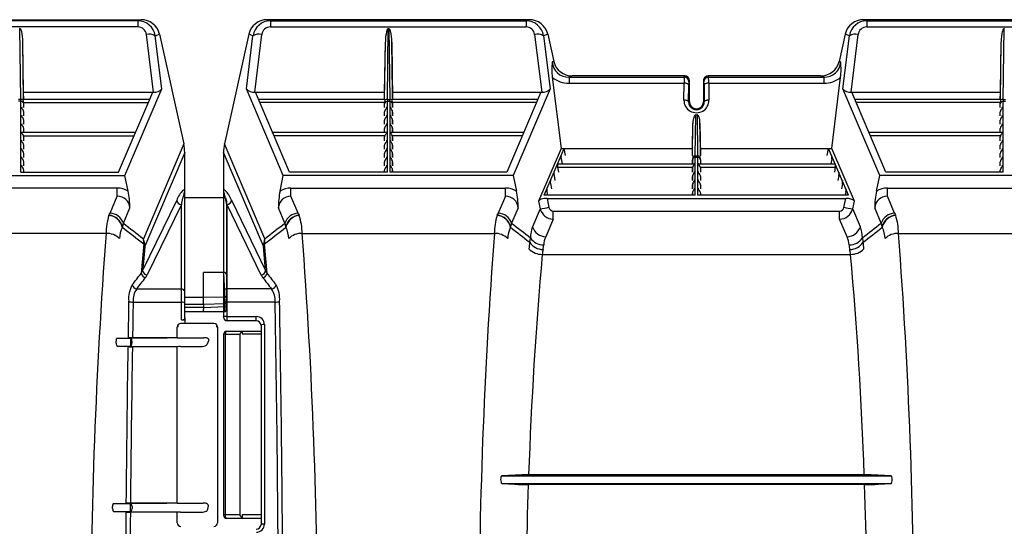
# Model space of a CAD drawing. Units: inches. Extents: x 0 to 550, y 0 to 425.
# Drawn here: x 397 to 423, y 218 to 231 of the extents above; entities that cross this region are included whole.
import ezdxf

# ---------------------------------------------------------------- set-up
doc = ezdxf.new("R2010")
doc.units = ezdxf.units.IN
doc.header["$LTSCALE"] = 50
doc.header["$MEASUREMENT"] = 0
doc.layers.add('pipe', color=7, linetype='Continuous')

# ---------------------------------------------------------------- blocks, each defined once
blk = doc.blocks.new('A$C1BA333CA')
at = {"color": 7, "linetype": 'Continuous'}
for p, q in [((66.345, 16), (73.334, 16)), ((73.249, 15.97), (66.43, 15.97)), ((73.249, 15.807), (66.43, 15.807)), ((70.104, 15.762), (70.092, 15.762)), ((70.129, 13.875), (70.104, 15.762)), ((73.249, 15.97), (73.334, 16)), ((73.249, 15.97), (73.249, 15.807)), ((83.69, 16), (76.701, 16)), ((76.786, 15.97), (76.701, 16)), ((76.786, 15.97), (83.605, 15.97)), ((76.786, 15.97), (76.786, 15.807)), ((76.786, 15.807), (83.605, 15.807)), ((79.906, 13.875), (79.931, 15.762)), ((79.931, 15.762), (79.943, 15.762)), ((79.943, 15.762), (79.968, 13.875)), ((83.69, 16), (83.605, 15.97)), ((83.605, 15.97), (83.605, 15.807)), ((100.114, 16), (92.608, 16)), ((92.693, 15.97), (92.608, 16)), ((92.693, 15.97), (100.029, 15.97)), ((92.693, 15.97), (92.693, 15.807)), ((92.693, 15.807), (100.029, 15.807)), ((96.33, 13.875), (96.355, 15.762)), ((96.355, 15.762), (96.367, 15.762)), ((73.668, 14.067), (73.478, 15.607)), ((73.714, 15.574), (73.827, 15.614)), ((73.889, 14.157), (73.714, 15.574)), ((73.827, 15.614), (74.475, 12.685)), ((76.208, 15.614), (75.56, 12.685)), ((76.146, 14.157), (76.321, 15.574)), ((76.321, 15.574), (76.208, 15.614)), ((76.367, 14.067), (76.557, 15.607)), ((83.833, 15.607), (84.024, 14.067)), ((84.183, 15.614), (84.069, 15.574)), ((84.069, 15.574), (84.245, 14.157)), ((84.183, 15.614), (84.344, 14.886)), ((92.115, 15.614), (91.954, 14.886)), ((92.053, 14.157), (92.228, 15.574)), ((92.228, 15.574), (92.115, 15.614)), ((92.274, 14.067), (92.465, 15.607)), ((70.203, 13.875), (70.183, 15.405)), ((70.203, 14.067), (70.183, 15.405)), ((79.832, 14.067), (79.852, 15.405)), ((79.832, 13.875), (79.852, 15.405)), ((80.022, 15.405), (80.042, 13.875)), ((80.042, 14.067), (80.022, 15.405)), ((96.256, 14.067), (96.276, 15.405)), ((96.256, 13.875), (96.276, 15.405)), ((84.344, 14.886), (84.303, 14.872)), ((91.995, 14.872), (91.954, 14.886)), ((84.304, 14.463), (84.538, 12.567)), ((84.836, 14.5), (84.752, 14.47)), ((84.752, 14.47), (84.752, 14.307)), ((84.752, 14.47), (87.825, 14.47)), ((87.837, 14.5), (84.836, 14.5)), ((87.825, 14.47), (87.837, 14.5)), ((91.461, 14.5), (88.461, 14.5)), ((88.461, 14.5), (88.473, 14.47)), ((88.473, 14.47), (91.546, 14.47)), ((91.546, 14.47), (91.461, 14.5)), ((91.546, 14.47), (91.546, 14.307)), ((91.76, 12.567), (91.994, 14.463)), ((84.752, 14.307), (87.821, 14.307)), ((87.815, 13.855), (87.821, 14.307)), ((87.94, 13.812), (87.946, 14.264)), ((87.95, 14.346), (87.961, 14.375)), ((87.961, 13.812), (87.961, 14.375)), ((88.336, 14.375), (88.336, 13.812)), ((88.336, 14.375), (88.348, 14.346)), ((88.352, 14.264), (88.358, 13.812)), ((88.477, 14.307), (91.546, 14.307)), ((88.477, 14.307), (88.483, 13.855)), ((70.203, 14.067), (73.668, 14.067)), ((70.206, 13.875), (70.203, 14.067)), ((72.738, 11.929), (73.648, 14.067)), ((72.905, 11.846), (73.889, 14.157)), ((77.13, 11.846), (76.146, 14.157)), ((76.367, 14.067), (79.832, 14.067)), ((77.297, 11.929), (76.387, 14.067)), ((79.829, 13.875), (79.832, 14.067)), ((80.042, 14.067), (84.024, 14.067)), ((80.045, 13.875), (80.042, 14.067)), ((84.003, 14.067), (83.093, 11.929)), ((84.245, 14.157), (83.261, 11.846)), ((93.037, 11.846), (92.053, 14.157)), ((92.274, 14.067), (96.256, 14.067)), ((93.205, 11.929), (92.294, 14.067)), ((96.253, 13.875), (96.256, 14.067)), ((70.13, 13.825), (70.066, 13.825)), ((70.129, 13.875), (70.067, 13.875)), ((70.13, 11.929), (70.13, 13.825)), ((70.201, 13.79), (73.53, 13.79)), ((70.204, 13.776), (70.201, 13.79)), ((73.566, 13.875), (70.203, 13.875)), ((70.205, 13.762), (70.204, 13.776)), ((70.205, 13.653), (70.205, 13.762)), ((70.206, 13.653), (70.205, 13.762)), ((79.832, 13.875), (76.469, 13.875)), ((79.834, 13.79), (76.505, 13.79)), ((79.829, 13.653), (79.83, 13.762)), ((79.83, 13.762), (79.831, 13.776)), ((79.83, 13.653), (79.83, 13.762)), ((79.831, 13.776), (79.834, 13.79)), ((79.905, 11.929), (79.905, 13.825)), ((79.905, 13.825), (79.969, 13.825)), ((79.906, 13.875), (79.968, 13.875)), ((79.969, 13.825), (79.969, 11.929)), ((80.042, 13.875), (80.04, 13.873)), ((83.885, 13.79), (80.04, 13.79)), ((80.04, 13.79), (80.042, 13.776)), ((83.921, 13.875), (80.042, 13.875)), ((80.042, 13.875), (80.042, 13.875)), ((80.042, 13.776), (80.044, 13.762)), ((80.044, 13.762), (80.044, 13.653)), ((80.045, 13.653), (80.044, 13.762)), ((87.961, 13.812), (87.94, 13.812)), ((88.336, 13.812), (88.358, 13.812)), ((96.256, 13.875), (92.376, 13.875)), ((96.258, 13.79), (92.413, 13.79)), ((96.253, 13.653), (96.254, 13.762)), ((96.254, 13.762), (96.255, 13.776)), ((96.254, 13.653), (96.254, 13.762)), ((96.255, 13.776), (96.258, 13.79)), ((96.329, 13.825), (96.393, 13.825)), ((96.329, 11.929), (96.329, 13.825)), ((96.33, 13.875), (96.392, 13.875)), ((70.205, 13.432), (70.205, 13.54)), ((70.206, 13.432), (70.205, 13.54)), ((79.829, 13.432), (79.83, 13.54)), ((79.83, 13.432), (79.83, 13.54)), ((80.044, 13.54), (80.044, 13.432)), ((80.045, 13.432), (80.044, 13.54)), ((88.118, 12.366), (88.131, 13.46)), ((88.131, 13.46), (88.167, 13.46)), ((88.167, 13.46), (88.18, 12.366)), ((96.253, 13.432), (96.254, 13.54)), ((96.254, 13.432), (96.254, 13.54)), ((70.205, 13.21), (70.205, 13.318)), ((70.206, 13.21), (70.205, 13.318)), ((79.829, 13.21), (79.83, 13.318)), ((79.83, 13.21), (79.83, 13.318)), ((80.044, 13.318), (80.044, 13.21)), ((80.045, 13.21), (80.044, 13.318)), ((88.043, 12.375), (88.054, 13.235)), ((88.044, 12.567), (88.054, 13.235)), ((88.244, 13.235), (88.254, 12.375)), ((88.254, 12.567), (88.244, 13.235)), ((96.253, 13.21), (96.254, 13.318)), ((96.254, 13.21), (96.254, 13.318)), ((73.189, 12.988), (70.162, 12.988)), ((70.2, 12.903), (73.152, 12.903)), ((70.205, 12.988), (70.205, 13.097)), ((70.206, 12.988), (70.205, 13.097)), ((70.205, 12.767), (70.205, 12.875)), ((70.206, 12.767), (70.205, 12.875)), ((79.873, 12.988), (76.846, 12.988)), ((79.835, 12.903), (76.883, 12.903)), ((79.829, 12.988), (79.83, 13.097)), ((79.829, 12.767), (79.83, 12.875)), ((79.83, 12.988), (79.83, 13.097)), ((79.83, 12.767), (79.83, 12.875)), ((83.544, 12.988), (80.001, 12.988)), ((83.508, 12.903), (80.039, 12.903)), ((80.044, 13.097), (80.044, 12.988)), ((80.045, 12.988), (80.044, 13.097)), ((80.044, 12.875), (80.044, 12.767)), ((80.045, 12.767), (80.044, 12.875)), ((96.297, 12.988), (92.754, 12.988)), ((96.259, 12.903), (92.79, 12.903)), ((96.253, 12.988), (96.254, 13.097)), ((96.253, 12.767), (96.254, 12.875)), ((96.254, 12.988), (96.254, 13.097)), ((96.254, 12.767), (96.254, 12.875)), ((70.205, 12.545), (70.205, 12.653)), ((70.206, 12.545), (70.205, 12.653)), ((74.475, 12.685), (73.399, 10.157)), ((76.636, 10.157), (75.56, 12.685)), ((79.829, 12.545), (79.83, 12.653)), ((79.83, 12.545), (79.83, 12.653)), ((80.044, 12.653), (80.044, 12.545)), ((80.045, 12.545), (80.044, 12.653)), ((96.253, 12.545), (96.254, 12.653)), ((96.254, 12.545), (96.254, 12.653)), ((70.205, 12.324), (70.205, 12.432)), ((70.206, 12.324), (70.205, 12.432)), ((74.5, 12.455), (73.437, 9.958)), ((74.5, 11.427), (74.5, 12.455)), ((76.598, 9.958), (75.535, 12.455)), ((75.535, 12.455), (75.535, 11.427)), ((79.829, 12.324), (79.83, 12.432)), ((79.83, 12.324), (79.83, 12.432)), ((80.044, 12.432), (80.044, 12.324)), ((80.045, 12.324), (80.044, 12.432)), ((84.538, 12.567), (83.937, 11.154)), ((84.09, 11.315), (84.623, 12.567)), ((84.538, 12.567), (88.044, 12.567)), ((84.54, 12.371), (84.538, 12.367)), ((84.543, 12.374), (84.54, 12.371)), ((84.546, 12.375), (84.543, 12.374)), ((84.546, 12.375), (84.546, 12.375)), ((84.659, 12.375), (84.623, 12.567)), ((88.041, 12.375), (88.044, 12.567)), ((88.118, 12.366), (88.18, 12.366)), ((88.254, 12.567), (91.76, 12.567)), ((88.257, 12.375), (88.254, 12.567)), ((91.639, 12.375), (91.675, 12.567)), ((92.208, 11.315), (91.675, 12.567)), ((91.752, 12.375), (91.755, 12.374)), ((91.752, 12.375), (91.752, 12.375)), ((91.755, 12.374), (91.758, 12.371)), ((91.758, 12.371), (91.76, 12.367)), ((92.361, 11.154), (91.76, 12.567)), ((96.253, 12.324), (96.254, 12.432)), ((96.254, 12.324), (96.254, 12.432)), ((70.205, 12.102), (70.205, 12.21)), ((70.206, 12.102), (70.205, 12.21)), ((79.829, 12.102), (79.83, 12.21)), ((79.83, 12.102), (79.83, 12.21)), ((80.044, 12.21), (80.044, 12.102)), ((80.045, 12.102), (80.044, 12.21)), ((84.446, 12.15), (84.444, 12.146)), ((84.448, 12.152), (84.446, 12.15)), ((84.452, 12.153), (84.448, 12.152)), ((84.452, 12.153), (84.452, 12.153)), ((84.452, 12.153), (88.085, 12.153)), ((84.539, 12.29), (84.564, 12.153)), ((88.042, 12.262), (88.041, 12.153)), ((88.042, 12.153), (88.042, 12.262)), ((88.117, 11.315), (88.117, 12.328)), ((88.117, 12.328), (88.181, 12.328)), ((88.181, 12.328), (88.181, 11.315)), ((88.213, 12.153), (91.846, 12.153)), ((88.256, 12.262), (88.256, 12.153)), ((88.256, 12.262), (88.257, 12.153)), ((91.759, 12.29), (91.733, 12.153)), ((91.846, 12.153), (91.849, 12.152)), ((91.846, 12.153), (91.846, 12.153)), ((91.849, 12.152), (91.852, 12.15)), ((91.852, 12.15), (91.854, 12.146)), ((96.253, 12.102), (96.254, 12.21)), ((96.254, 12.102), (96.254, 12.21)), ((66.774, 11.846), (72.905, 11.846)), ((70.13, 11.929), (72.738, 11.929)), ((70.205, 11.929), (70.205, 11.989)), ((70.206, 11.929), (70.205, 11.989)), ((72.993, 11.429), (72.905, 11.846)), ((77.042, 11.429), (77.13, 11.846)), ((83.261, 11.846), (77.13, 11.846)), ((79.905, 11.929), (77.297, 11.929)), ((79.829, 11.929), (79.83, 11.989)), ((79.83, 11.929), (79.83, 11.989)), ((83.093, 11.929), (79.969, 11.929)), ((80.044, 11.989), (80.044, 11.929)), ((80.045, 11.929), (80.044, 11.989)), ((83.261, 11.846), (83.348, 11.429)), ((84.351, 11.928), (84.349, 11.924)), ((84.35, 11.847), (84.376, 11.71)), ((84.354, 11.931), (84.351, 11.928)), ((84.357, 11.932), (84.354, 11.931)), ((84.358, 11.932), (84.357, 11.932)), ((84.445, 12.068), (84.47, 11.932)), ((84.445, 12.068), (88.047, 12.068)), ((88.042, 12.04), (88.041, 11.932)), ((88.042, 11.818), (88.041, 11.71)), ((88.042, 11.932), (88.042, 12.04)), ((88.042, 11.71), (88.042, 11.818)), ((88.251, 12.068), (91.853, 12.068)), ((88.256, 12.04), (88.256, 11.932)), ((88.256, 12.04), (88.257, 11.932)), ((88.256, 11.818), (88.256, 11.71)), ((88.256, 11.818), (88.257, 11.71)), ((91.853, 12.068), (91.828, 11.932)), ((91.947, 11.847), (91.922, 11.71)), ((91.94, 11.932), (91.941, 11.932)), ((91.941, 11.932), (91.944, 11.931)), ((91.944, 11.931), (91.946, 11.928)), ((91.946, 11.928), (91.949, 11.924)), ((92.95, 11.429), (93.037, 11.846)), ((99.685, 11.846), (93.037, 11.846)), ((96.329, 11.929), (93.205, 11.929)), ((96.253, 11.929), (96.254, 11.989)), ((96.254, 11.929), (96.254, 11.989)), ((84.257, 11.707), (84.255, 11.703)), ((84.256, 11.625), (84.281, 11.488)), ((84.26, 11.709), (84.257, 11.707)), ((84.263, 11.71), (84.26, 11.709)), ((84.263, 11.71), (84.263, 11.71)), ((88.042, 11.597), (88.041, 11.488)), ((88.042, 11.488), (88.042, 11.597)), ((88.256, 11.597), (88.256, 11.488)), ((88.256, 11.597), (88.257, 11.488)), ((92.042, 11.625), (92.016, 11.488)), ((92.035, 11.71), (92.038, 11.709)), ((92.035, 11.71), (92.035, 11.71)), ((92.038, 11.709), (92.041, 11.707)), ((92.041, 11.707), (92.043, 11.703)), ((72.701, 11.509), (66.978, 11.509)), ((72.701, 11.289), (72.701, 11.509)), ((74.497, 11.414), (74.496, 11.414)), ((74.497, 11.414), (74.497, 11.414)), ((74.5, 8.016), (74.5, 11.427)), ((75.535, 11.427), (75.535, 8.064)), ((75.538, 11.414), (75.539, 11.414)), ((75.538, 11.414), (75.538, 11.414)), ((77.334, 11.509), (83.057, 11.509)), ((77.334, 11.289), (77.334, 11.509)), ((83.057, 11.289), (83.057, 11.509)), ((88.117, 11.315), (84.09, 11.315)), ((84.163, 11.485), (84.161, 11.481)), ((84.162, 11.403), (84.178, 11.315)), ((84.165, 11.487), (84.163, 11.485)), ((84.169, 11.488), (84.165, 11.487)), ((84.169, 11.488), (84.169, 11.488)), ((88.042, 11.375), (88.041, 11.315)), ((88.042, 11.315), (88.042, 11.375)), ((92.208, 11.315), (88.181, 11.315)), ((88.256, 11.375), (88.256, 11.315)), ((88.256, 11.375), (88.257, 11.315)), ((92.136, 11.403), (92.12, 11.315)), ((92.129, 11.488), (92.132, 11.487)), ((92.129, 11.488), (92.129, 11.488)), ((92.132, 11.487), (92.135, 11.485)), ((92.135, 11.485), (92.137, 11.481)), ((93.241, 11.509), (99.481, 11.509)), ((93.241, 11.289), (93.241, 11.509)), ((72.51, 10.839), (72.701, 11.289)), ((74.287, 11.185), (73.378, 9.309)), ((74.41, 11.068), (73.501, 9.192)), ((74.41, 7.989), (74.41, 11.068)), ((74.5, 11.255), (75.535, 11.255)), ((75.535, 11.255), (75.535, 9.257)), ((75.625, 8.281), (75.625, 11.159)), ((75.625, 11.068), (76.534, 9.192)), ((75.625, 11.068), (75.625, 8.084)), ((75.748, 11.185), (76.657, 9.309)), ((77.525, 10.839), (77.334, 11.289)), ((83.057, 11.289), (82.865, 10.839)), ((83.937, 11.154), (83.979, 10.952)), ((84.165, 11.232), (92.133, 11.232)), ((84.165, 11.232), (84.215, 10.993)), ((92.083, 10.993), (92.133, 11.232)), ((92.319, 10.952), (92.361, 11.154)), ((93.432, 10.839), (93.241, 11.289)), ((72.478, 10.779), (72.48, 10.784)), ((72.864, 10.571), (73.038, 10.978)), ((77.171, 10.571), (76.997, 10.978)), ((77.557, 10.779), (77.555, 10.784)), ((82.836, 10.784), (82.834, 10.779)), ((83.393, 10.978), (83.22, 10.571)), ((83.979, 10.952), (83.776, 10.474)), ((84.33, 10.895), (91.968, 10.895)), ((84.33, 10.675), (84.33, 10.895)), ((91.968, 10.675), (91.968, 10.895)), ((92.522, 10.474), (92.319, 10.952)), ((93.078, 10.571), (92.905, 10.978)), ((93.464, 10.779), (93.462, 10.784)), ((84.33, 10.675), (84.13, 10.206)), ((92.168, 10.206), (91.968, 10.675)), ((72.403, 10.298), (67.276, 10.298)), ((72.836, 10.46), (72.838, 10.466)), ((77.199, 10.46), (77.197, 10.466)), ((77.632, 10.298), (82.759, 10.298)), ((83.193, 10.466), (83.191, 10.46)), ((93.106, 10.46), (93.104, 10.466)), ((93.539, 10.298), (99.183, 10.298)), ((73.407, 10.015), (73.372, 9.625)), ((76.663, 9.625), (76.628, 10.015)), ((73.436, 9.953), (73.407, 9.632)), ((76.628, 9.632), (76.599, 9.953)), ((84.038, 9.738), (92.26, 9.738)), ((73.372, 9.625), (73.338, 9.232)), ((73.407, 9.632), (73.378, 9.309)), ((76.657, 9.309), (76.628, 9.632)), ((76.697, 9.232), (76.663, 9.625)), ((75, 8.6), (75, 9.257)), ((75.535, 9.257), (75, 9.257)), ((75.535, 9.257), (75.538, 9.257)), ((75.539, 9.229), (75.538, 9.257)), ((75.542, 9.149), (75.539, 9.229)), ((75.624, 9.178), (75.625, 9.163)), ((73.219, 8.816), (74.41, 8.816)), ((76.816, 8.816), (75.625, 8.816)), ((73.124, 8.464), (74.41, 8.464)), ((74.488, 8.454), (74.479, 8.457)), ((74.495, 8.45), (74.488, 8.454)), ((74.499, 8.447), (74.495, 8.45)), ((74.5, 8.443), (74.499, 8.447)), ((74.5, 8.6), (75, 8.6)), ((74.5, 8.41), (75, 8.41)), ((75, 8.6), (75.565, 8.609)), ((75, 8.472), (75, 8.549)), ((75, 8.442), (75, 8.472)), ((75, 8.41), (75, 8.442)), ((75, 8.41), (75.58, 8.425)), ((75, 8.41), (75, 8.308)), ((75.535, 8.443), (75.536, 8.447)), ((75.536, 8.447), (75.54, 8.45)), ((75.54, 8.45), (75.547, 8.454)), ((75.547, 8.454), (75.556, 8.457)), ((75.565, 8.609), (75.564, 8.621)), ((75.58, 8.425), (75.58, 8.435)), ((76.911, 8.464), (75.625, 8.464)), ((75, 8.322), (74.5, 8.322)), ((74.5, 8.211), (75.555, 8.211)), ((75, 8.322), (75.577, 8.348)), ((75, 8.308), (75, 8.278)), ((75.624, 8.396), (75.621, 8.403)), ((75.624, 8.32), (75.621, 8.326)), ((75.625, 8.39), (75.624, 8.396)), ((75.625, 8.313), (75.624, 8.32)), ((75.625, 8.284), (75.625, 8.285)), ((75.625, 8.283), (75.625, 8.282)), ((75.625, 8.279), (75.625, 8.282)), ((75.625, 8.282), (75.625, 8.282)), ((75.625, 8.281), (75.625, 8.28)), ((75.625, 8.28), (75.625, 8.28)), ((75.28, 7.894), (74.395, 7.894)), ((74.41, 7.989), (74.51, 7.989)), ((74.471, 7.997), (74.481, 8)), ((74.481, 8), (74.489, 8.003)), ((74.5, 8.048), (74.51, 8.048)), ((74.51, 7.894), (74.51, 8.048)), ((75.535, 8.064), (75.536, 8.067)), ((75.536, 8.067), (75.54, 8.071)), ((75.54, 8.071), (75.547, 8.074)), ((75.547, 8.074), (75.556, 8.077)), ((75.63, 7.969), (75.63, 8.079)), ((75.63, 8.079), (76.41, 8.079)), ((76.41, 7.969), (75.63, 7.969)), ((76.41, 7.969), (76.41, 8.079)), ((74.301, 7.802), (74.3, 7.799)), ((74.3, 7.513), (74.3, 7.799)), ((74.305, 7.805), (74.301, 7.802)), ((74.312, 7.809), (74.305, 7.805)), ((74.321, 7.811), (74.312, 7.809)), ((74.332, 7.814), (74.321, 7.811)), ((75.343, 7.814), (75.354, 7.811)), ((75.354, 7.811), (75.363, 7.809)), ((75.363, 7.809), (75.37, 7.805)), ((75.37, 7.805), (75.374, 7.802)), ((75.374, 7.802), (75.375, 7.799)), ((75.375, 7.799), (75.375, 2.576)), ((75.624, 7.685), (76.535, 7.685)), ((76.035, 7.685), (76.035, 7.614)), ((76.535, 7.844), (76.536, 7.847)), ((76.535, 7.844), (76.535, 2.531)), ((76.536, 7.847), (76.54, 7.851)), ((76.54, 7.851), (76.547, 7.854)), ((76.547, 7.854), (76.556, 7.857)), ((76.625, 7.864), (76.625, 2.539)), ((72.671, 7.367), (72.669, 7.42)), ((72.684, 7.494), (72.681, 7.491)), ((72.687, 7.495), (72.684, 7.494)), ((72.687, 7.495), (72.988, 7.512)), ((73.06, 7.495), (72.687, 7.495)), ((75.008, 7.512), (73.06, 7.495)), ((73.06, 7.292), (73.06, 7.495)), ((73.092, 7.42), (73.092, 7.367)), ((74.3, 7.514), (73.108, 7.514)), ((74.39, 7.512), (75.008, 7.512)), ((75.106, 7.35), (75.125, 7.394)), ((75.125, 7.394), (75.144, 7.437)), ((75.536, 7.599), (75.535, 7.596)), ((75.535, 7.596), (75.535, 2.781)), ((75.539, 7.602), (75.536, 7.599)), ((75.544, 7.604), (75.539, 7.602)), ((75.55, 7.607), (75.544, 7.604)), ((75.58, 7.613), (75.58, 2.788)), ((75.58, 7.613), (75.971, 7.613)), ((75.971, 7.613), (75.971, 2.788)), ((76.035, 7.614), (76.535, 7.614)), ((72.679, 7.32), (72.682, 7.311)), ((72.682, 7.311), (72.686, 7.303)), ((72.984, 7.276), (72.697, 7.292)), ((72.697, 7.292), (73.06, 7.292)), ((73.06, 7.292), (74.906, 7.277)), ((74.3, 7.275), (73.104, 7.275)), ((74.3, 3.103), (74.3, 7.275)), ((74.39, 7.277), (74.906, 7.277)), ((83.312, 3.847), (82.955, 3.827)), ((82.955, 3.827), (93.343, 3.827)), ((92.625, 3.852), (83.672, 3.852)), ((93.343, 3.827), (92.986, 3.847)), ((93.343, 3.827), (93.347, 3.826)), ((93.347, 3.826), (93.351, 3.823)), ((93.351, 3.823), (93.354, 3.819)), ((82.952, 3.628), (82.947, 3.633)), ((82.956, 3.624), (82.952, 3.628)), ((82.96, 3.623), (82.956, 3.624)), ((82.96, 3.623), (93.338, 3.623)), ((82.96, 3.623), (83.303, 3.604)), ((92.634, 3.599), (83.664, 3.599)), ((92.995, 3.604), (93.338, 3.623)), ((72.577, 2.955), (72.576, 3.008)), ((72.583, 2.908), (72.586, 2.899)), ((72.586, 2.899), (72.59, 2.891)), ((72.593, 3.081), (72.59, 3.078)), ((72.597, 3.083), (72.593, 3.081)), ((72.597, 3.083), (72.933, 3.102)), ((73.058, 3.083), (72.597, 3.083)), ((74.3, 3.103), (73.053, 3.103)), ((74.993, 3.101), (73.058, 3.083)), ((73.058, 2.88), (73.058, 3.083)), ((73.094, 3.008), (73.094, 2.955)), ((74.39, 3.101), (74.993, 3.101)), ((75.117, 2.936), (75.125, 2.981)), ((75.125, 2.981), (75.133, 3.027)), ((72.931, 2.861), (72.601, 2.88)), ((72.601, 2.88), (73.058, 2.88)), ((74.3, 2.86), (73.051, 2.86)), ((73.058, 2.88), (74.951, 2.862)), ((74.3, 2.576), (74.3, 2.86)), ((74.39, 2.862), (74.951, 2.862)), ((75.536, 2.782), (75.535, 2.781)), ((75.539, 2.783), (75.536, 2.782)), ((75.544, 2.785), (75.539, 2.783)), ((75.55, 2.786), (75.544, 2.785)), ((75.971, 2.788), (75.58, 2.788)), ((75.617, 2.693), (75.61, 2.697)), ((75.624, 2.692), (75.617, 2.693)), ((76.535, 2.692), (75.624, 2.692)), ((76.035, 2.79), (76.035, 2.692)), ((76.535, 2.79), (76.035, 2.79)), ((76.535, 2.531), (76.536, 2.533)), ((76.536, 2.533), (76.54, 2.534)), ((76.54, 2.534), (76.547, 2.535)), ((76.547, 2.535), (76.556, 2.536))]:
    blk.add_line(p, q, dxfattribs=at)
for centre, radius, start, end in [((70.098, 15.729), 0.0336, 25.2546, 79.0394), ((73.246, 15.496), 0.474, 9.4191, 89.6413), ((73.255, 15.582), 0.225, 6.3765, 91.3433), ((73.342, 15.502), 0.498, 12.9827, 90.8374), ((76.693, 15.502), 0.498, 89.1626, 167.0173), ((76.789, 15.496), 0.474, 90.3587, 170.5809), ((76.78, 15.582), 0.225, 88.6567, 173.6235), ((79.937, 15.729), 0.0336, 100.9606, 154.7454), ((79.94, 15.734), 0.0276, 29.516, 83.0307), ((83.602, 15.496), 0.474, 9.3979, 89.6625), ((83.61, 15.582), 0.225, 6.4275, 91.2922), ((83.696, 15.501), 0.499, 13.0796, 90.7406), ((92.601, 15.502), 0.498, 89.1626, 167.0173), ((92.696, 15.496), 0.474, 90.3587, 170.5809), ((92.688, 15.582), 0.225, 88.6567, 173.6235), ((96.361, 15.729), 0.0336, 100.9606, 154.7454), ((69.932, 15.632), 0.226, 14.3772, 29.5552), ((69.017, 15.413), 1.167, 359.6335, 13.6308), ((73.552, 15.278), 0.337, 61.2517, 102.71), ((76.483, 15.278), 0.337, 77.29, 118.7483), ((81.018, 15.413), 1.167, 166.3692, 180.3665), ((80.103, 15.632), 0.226, 150.4448, 165.6228), ((79.826, 15.656), 0.166, 14.9372, 33.7949), ((78.935, 15.421), 1.087, 359.2011, 14.8067), ((83.907, 15.278), 0.337, 61.2517, 102.71), ((92.39, 15.278), 0.337, 77.29, 118.7483), ((97.442, 15.413), 1.167, 166.3692, 180.3665), ((96.528, 15.632), 0.226, 150.4448, 165.6228), ((86.012, 14.673), 1.721, 173.3623, 186.9993), ((84.729, 14.897), 0.428, 183.3778, 272.9833), ((84.829, 14.998), 0.498, 192.9827, 270.8374), ((91.468, 14.999), 0.499, 269.2594, 346.9204), ((91.569, 14.897), 0.428, 267.0167, 356.6222), ((90.286, 14.673), 1.721, 353.0007, 6.6377), ((84.743, 15.001), 0.695, 230.7382, 270.6693), ((90.591, 14.325), 2.77, 177.0041, 180.3888), ((87.825, 14.345), 0.125, 0.302, 89.8816), ((87.837, 14.375), 0.125, 359.8722, 89.9442), ((88.461, 14.375), 0.125, 90.0558, 180.1278), ((88.473, 14.345), 0.125, 90.1184, 179.698), ((86.141, 14.335), 2.336, 359.2968, 3.3102), ((91.553, 15.005), 0.699, 269.4517, 309.1408), ((87.822, 14.016), 0.29, 72.7832, 90.197), ((87.877, 14.197), 0.101, 54.6773, 72.0932), ((87.92, 14.258), 0.0262, 12.0702, 55.1222), ((88.641, 14.273), 0.695, 174.0177, 180.7709), ((87.765, 14.278), 0.587, 358.605, 6.6064), ((88.378, 14.258), 0.0262, 124.8778, 167.9298), ((88.421, 14.197), 0.101, 107.9068, 125.3226), ((88.476, 14.016), 0.29, 89.803, 107.2168), ((73.695, 14.319), 0.253, 263.9572, 320.2012), ((76.34, 14.319), 0.253, 219.7988, 276.0428), ((84.055, 14.306), 0.241, 262.4129, 321.7455), ((92.248, 14.319), 0.253, 219.7988, 276.0428), ((67.319, 13.809), 2.81, 0.3111, 1.3445), ((70.135, 13.772), 0.103, 57.182, 93.2678), ((70.132, 13.752), 0.0724, 3.4956, 92.1142), ((70.225, 13.841), 0.039, 152.5015, 193.8418), ((72.384, 14.498), 2.295, 196.885, 197.9813), ((70.23, 13.841), 0.0428, 128.1125, 155.4443), ((79.903, 13.752), 0.0724, 87.8858, 176.5044), ((79.805, 13.841), 0.0428, 24.5557, 51.8875), ((77.651, 14.498), 2.295, 342.0187, 343.115), ((79.9, 13.772), 0.103, 86.7322, 122.818), ((79.81, 13.841), 0.039, 346.1582, 27.4985), ((82.716, 13.809), 2.81, 178.6555, 179.6889), ((79.974, 13.772), 0.103, 57.182, 93.2678), ((77.158, 13.809), 2.81, 0.3111, 1.3445), ((79.971, 13.752), 0.0724, 3.4956, 92.1142), ((80.063, 13.841), 0.0382, 152.0112, 194.4644), ((80.582, 13.983), 0.576, 195.2669, 199.6264), ((80.079, 13.835), 0.0546, 134.991, 153.4699), ((88.149, 13.851), 0.334, 179.2671, 0.7329), ((87.816, 13.565), 0.29, 72.7832, 90.197), ((87.871, 13.746), 0.101, 54.6774, 72.0932), ((87.915, 13.807), 0.0262, 12.0702, 55.1222), ((88.149, 13.808), 0.209, 178.8328, 1.1672), ((88.149, 13.812), 0.188, 180, 0), ((88.383, 13.807), 0.0262, 124.8778, 167.9298), ((88.427, 13.746), 0.101, 107.9068, 125.3226), ((88.482, 13.565), 0.29, 89.803, 107.2168), ((96.327, 13.752), 0.0724, 87.8858, 176.5044), ((96.229, 13.841), 0.0428, 24.5557, 51.8875), ((94.075, 14.498), 2.295, 342.0187, 343.115), ((96.324, 13.772), 0.103, 86.7322, 122.818), ((96.234, 13.841), 0.039, 346.1582, 27.4985), ((99.14, 13.809), 2.81, 178.6555, 179.6889), ((70.164, 13.569), 0.0847, 91.4686, 114.2667), ((70.074, 13.525), 0.133, 19.0545, 65.2715), ((70.164, 13.347), 0.0847, 91.4686, 114.2667), ((70.074, 13.303), 0.133, 19.0545, 65.2715), ((70.108, 13.538), 0.0972, 0.9162, 17.8368), ((79.927, 13.538), 0.0972, 162.1632, 179.0838), ((79.961, 13.525), 0.133, 114.7285, 160.9455), ((79.961, 13.303), 0.133, 114.7285, 160.9455), ((79.871, 13.569), 0.0847, 65.7333, 88.5314), ((79.871, 13.347), 0.0847, 65.7333, 88.5314), ((80.002, 13.574), 0.0793, 90.694, 115.0414), ((79.913, 13.525), 0.133, 19.0545, 65.2715), ((80.002, 13.352), 0.0793, 90.6939, 115.0414), ((79.913, 13.303), 0.133, 19.0545, 65.2715), ((79.946, 13.538), 0.0972, 0.9162, 17.8368), ((88.548, 13.24), 0.494, 159.7443, 180.6349), ((88.201, 13.364), 0.126, 140.1382, 158.1987), ((88.134, 13.422), 0.0373, 94.9883, 142.2533), ((88.166, 13.428), 0.0317, 45.7302, 87.7583), ((88.115, 13.375), 0.105, 20.1451, 46.0821), ((87.772, 13.244), 0.472, 358.8746, 20.7463), ((96.351, 13.538), 0.0972, 162.1632, 179.0838), ((96.385, 13.525), 0.133, 114.7285, 160.9455), ((96.385, 13.303), 0.133, 114.7285, 160.9455), ((96.295, 13.569), 0.0847, 65.7333, 88.5314), ((96.295, 13.347), 0.0847, 65.7333, 88.5314), ((70.164, 13.125), 0.0847, 91.4686, 114.2667), ((70.074, 13.081), 0.133, 19.0545, 65.2715), ((70.108, 13.317), 0.0972, 0.9162, 17.8368), ((79.927, 13.317), 0.0972, 162.1632, 179.0838), ((79.961, 13.081), 0.133, 114.7285, 160.9455), ((79.871, 13.125), 0.0847, 65.7333, 88.5314), ((80.002, 13.131), 0.0793, 90.6939, 115.0414), ((79.913, 13.081), 0.133, 19.0545, 65.2715), ((79.946, 13.317), 0.0972, 0.9162, 17.8368), ((96.351, 13.317), 0.0972, 162.1632, 179.0838), ((96.385, 13.081), 0.133, 114.7285, 160.9455), ((96.295, 13.125), 0.0847, 65.7333, 88.5314), ((70.164, 12.904), 0.0847, 91.4686, 114.2667), ((70.074, 12.86), 0.133, 19.0545, 65.2715), ((70.108, 13.095), 0.0972, 0.9162, 17.8368), ((70.108, 12.874), 0.0972, 0.9162, 17.8368), ((79.927, 13.095), 0.0972, 162.1632, 179.0838), ((79.927, 12.874), 0.0972, 162.1632, 179.0838), ((79.961, 12.86), 0.133, 114.7285, 160.9455), ((79.871, 12.904), 0.0847, 65.7333, 88.5314), ((80.002, 12.909), 0.0793, 90.694, 115.0414), ((79.913, 12.86), 0.133, 19.0545, 65.2715), ((79.946, 13.095), 0.0972, 0.9162, 17.8368), ((79.946, 12.874), 0.0972, 0.9162, 17.8368), ((96.351, 13.095), 0.0972, 162.1632, 179.0838), ((96.351, 12.874), 0.0972, 162.1632, 179.0838), ((96.385, 12.86), 0.133, 114.7285, 160.9455), ((96.295, 12.904), 0.0847, 65.7333, 88.5314), ((70.164, 12.682), 0.0847, 91.4686, 114.2667), ((70.074, 12.638), 0.133, 19.0545, 65.2715), ((70.108, 12.652), 0.0972, 0.9162, 17.8368), ((73.433, 12.456), 1.067, 359.9645, 12.3968), ((76.596, 12.456), 1.061, 167.566, 180.0727), ((79.927, 12.652), 0.0972, 162.1632, 179.0838), ((79.961, 12.638), 0.133, 114.7285, 160.9455), ((79.871, 12.682), 0.0847, 65.7333, 88.5314), ((80.002, 12.687), 0.0793, 90.6939, 115.0414), ((79.913, 12.638), 0.133, 19.0545, 65.2715), ((79.946, 12.652), 0.0972, 0.9162, 17.8368), ((96.351, 12.652), 0.0972, 162.1632, 179.0838), ((96.385, 12.638), 0.133, 114.7285, 160.9455), ((96.295, 12.682), 0.0847, 65.7333, 88.5314), ((70.164, 12.461), 0.0847, 91.4686, 114.2667), ((70.074, 12.417), 0.133, 19.0545, 65.2715), ((70.108, 12.43), 0.0972, 0.9162, 17.8368), ((79.927, 12.43), 0.0972, 162.1632, 179.0838), ((79.961, 12.417), 0.133, 114.7285, 160.9455), ((79.871, 12.461), 0.0847, 65.7333, 88.5314), ((80.002, 12.466), 0.0793, 90.6939, 115.0414), ((79.913, 12.417), 0.133, 19.0545, 65.2715), ((79.946, 12.43), 0.0972, 0.9162, 17.8368), ((84.699, 12.331), 0.165, 167.3025, 194.484), ((88.032, 12.347), 0.0306, 9.0531, 65.811), ((88.018, 12.343), 0.0458, 335.9295, 11.1101), ((88.115, 12.265), 0.101, 88.2767, 121.1969), ((90.247, 12.32), 2.129, 178.7512, 179.7903), ((88.183, 12.265), 0.101, 58.8031, 91.7233), ((85.724, 12.316), 2.457, 0.279, 1.1795), ((88.272, 12.343), 0.0373, 166.2869, 199.1819), ((88.266, 12.347), 0.0306, 114.1848, 170.9511), ((91.599, 12.331), 0.165, 345.516, 12.6975), ((96.351, 12.43), 0.0972, 162.1632, 179.0838), ((96.385, 12.417), 0.133, 114.7285, 160.9455), ((96.295, 12.461), 0.0847, 65.7333, 88.5314), ((70.164, 12.239), 0.0847, 91.4686, 114.2667), ((70.074, 12.195), 0.133, 19.0545, 65.2715), ((70.164, 12.017), 0.0847, 91.4686, 114.2667), ((70.074, 11.973), 0.133, 19.0545, 65.2715), ((70.108, 12.209), 0.0972, 0.9162, 17.8368), ((79.927, 12.209), 0.0972, 162.1632, 179.0838), ((79.961, 12.195), 0.133, 114.7285, 160.9455), ((79.961, 11.973), 0.133, 114.7285, 160.9455), ((79.871, 12.239), 0.0847, 65.7333, 88.5314), ((79.871, 12.017), 0.0847, 65.7333, 88.5314), ((80.002, 12.244), 0.0793, 90.694, 115.0414), ((79.913, 12.195), 0.133, 19.0545, 65.2715), ((80.002, 12.023), 0.0793, 90.6939, 115.0414), ((79.913, 11.973), 0.133, 19.0545, 65.2715), ((79.946, 12.209), 0.0972, 0.9162, 17.8368), ((84.605, 12.109), 0.165, 167.3025, 194.484), ((88.115, 12.255), 0.0724, 87.8858, 176.5044), ((88.149, 12.26), 0.107, 163.6638, 178.9481), ((88.523, 12.133), 0.501, 157.564, 161.7741), ((88.173, 12.025), 0.133, 114.6902, 160.9837), ((88.083, 12.069), 0.0843, 65.6788, 88.5904), ((88.183, 12.255), 0.0724, 3.4956, 92.1142), ((88.214, 12.074), 0.0789, 90.6264, 115.1045), ((88.125, 12.025), 0.134, 19.0652, 65.2608), ((91.654, 13.552), 3.629, 199.6661, 200.3539), ((88.147, 12.259), 0.109, 1.1566, 16.2315), ((91.693, 12.109), 0.165, 345.516, 12.6975), ((96.351, 12.209), 0.0972, 162.1632, 179.0838), ((96.385, 12.195), 0.133, 114.7285, 160.9455), ((96.385, 11.973), 0.133, 114.7285, 160.9455), ((96.295, 12.239), 0.0847, 65.7333, 88.5314), ((96.295, 12.017), 0.0847, 65.7333, 88.5314), ((70.108, 11.987), 0.0972, 0.9162, 17.8368), ((79.927, 11.987), 0.0972, 162.1632, 179.0838), ((79.946, 11.987), 0.0972, 0.9162, 17.8368), ((84.51, 11.888), 0.165, 167.3025, 194.484), ((88.139, 12.038), 0.0972, 162.1632, 179.0838), ((88.139, 11.817), 0.0972, 162.1632, 179.0838), ((88.173, 11.803), 0.133, 114.6902, 160.9837), ((88.083, 11.847), 0.0843, 65.6788, 88.5904), ((88.214, 11.853), 0.0789, 90.6264, 115.1044), ((88.125, 11.803), 0.134, 19.0652, 65.2608), ((88.158, 12.038), 0.0972, 0.9162, 17.8368), ((88.158, 11.817), 0.0972, 0.9162, 17.8368), ((91.787, 11.888), 0.165, 345.516, 12.6975), ((96.351, 11.987), 0.0972, 162.1632, 179.0838), ((84.416, 11.666), 0.165, 167.3025, 194.484), ((88.139, 11.595), 0.0972, 162.1632, 179.0838), ((88.173, 11.581), 0.133, 114.6902, 160.9837), ((88.083, 11.626), 0.0843, 65.6788, 88.5904), ((88.214, 11.631), 0.0789, 90.6264, 115.1044), ((88.125, 11.581), 0.134, 19.0652, 65.2608), ((88.158, 11.595), 0.0972, 0.9162, 17.8368), ((91.882, 11.666), 0.165, 345.516, 12.6975), ((72.703, 10.946), 0.563, 58.9923, 90.147), ((70.635, 10.966), 2.403, 0.2844, 11.0873), ((74.888, 10.979), 0.635, 131.9653, 161.0364), ((77.108, 10.601), 2.738, 163.0899, 170.1853), ((74.476, 11.434), 0.0215, 54.5527, 128.5205), ((74.568, 11.371), 0.0841, 151.4906, 161.4317), ((74.458, 11.423), 0.0418, 4.7468, 43.2067), ((74.502, 11.407), 0.00922, 131.7492, 152.5829), ((74.497, 11.412), 0.00153, 24.6492, 84.1042), ((74.489, 11.409), 0.0102, 8.8149, 25.757), ((74.437, 11.401), 0.0632, 359.0139, 8.1213), ((75.577, 11.423), 0.0418, 136.7901, 175.254), ((75.598, 11.401), 0.0632, 171.8798, 180.9858), ((75.546, 11.409), 0.0102, 154.2453, 171.1867), ((75.538, 11.412), 0.00153, 95.8967, 155.3537), ((75.533, 11.407), 0.00922, 27.416, 48.2487), ((75.467, 11.371), 0.0841, 18.5681, 28.5084), ((75.559, 11.434), 0.0215, 51.4765, 125.4413), ((72.927, 10.601), 2.738, 9.8148, 16.91), ((75.147, 10.979), 0.635, 18.9642, 48.0337), ((79.4, 10.966), 2.403, 168.9127, 179.7156), ((77.332, 10.946), 0.563, 89.853, 121.0077), ((83.058, 10.945), 0.564, 59.0161, 90.1232), ((81.05, 10.972), 2.343, 0.1465, 11.2252), ((84.322, 11.445), 0.165, 167.3025, 194.484), ((88.139, 11.374), 0.0972, 162.1632, 179.0838), ((88.173, 11.36), 0.133, 114.6902, 160.9837), ((88.083, 11.404), 0.0843, 65.6788, 88.5904), ((88.214, 11.409), 0.0789, 90.6264, 115.1045), ((88.125, 11.36), 0.134, 19.0652, 65.2608), ((88.158, 11.374), 0.0972, 0.9162, 17.8368), ((91.976, 11.445), 0.165, 345.516, 12.6975), ((95.308, 10.966), 2.403, 168.9127, 179.7156), ((93.24, 10.946), 0.563, 89.853, 121.0077), ((72.705, 10.955), 0.334, 3.987, 90.5623), ((74.416, 11.197), 0.13, 185.3625, 267.3234), ((75.532, 11.162), 0.0929, 358.2293, 88.2091), ((75.619, 11.197), 0.13, 272.6766, 354.6375), ((77.33, 10.955), 0.334, 89.4377, 176.013), ((83.06, 10.955), 0.334, 3.987, 90.5623), ((84.039, 11.093), 0.119, 104.8163, 149.0477), ((84.155, 10.774), 0.458, 88.7555, 108.7235), ((92.138, 10.735), 0.498, 74.5653, 90.6653), ((92.243, 11.074), 0.143, 34.0868, 78.7071), ((93.238, 10.955), 0.334, 89.4377, 176.013), ((74.11, 10.278), 1.707, 162.921, 179.3386), ((72.438, 10.374), 0.407, 12.2609, 84.3312), ((72.178, 10.983), 0.362, 326.6636, 336.5846), ((72.441, 10.38), 0.406, 12.2665, 84.4902), ((72.488, 10.442), 0.397, 18.8832, 86.8754), ((77.547, 10.442), 0.397, 93.1246, 161.1168), ((77.594, 10.38), 0.406, 95.5098, 167.7335), ((77.597, 10.374), 0.407, 95.6688, 167.7391), ((77.857, 10.983), 0.362, 203.4154, 213.3364), ((75.925, 10.278), 1.707, 0.6614, 17.079), ((84.355, 10.295), 1.597, 162.3505, 179.9086), ((82.793, 10.374), 0.407, 12.2603, 84.3314), ((82.544, 10.977), 0.35, 326.4868, 336.7601), ((82.797, 10.38), 0.406, 12.2659, 84.4899), ((82.844, 10.442), 0.397, 18.8832, 86.8754), ((83.683, 13.34), 2.406, 277.072, 282.7825), ((84.345, 11.055), 0.38, 195.7877, 267.677), ((84.331, 11.013), 0.118, 189.7376, 269.2149), ((91.966, 11.013), 0.118, 270.7851, 350.2624), ((91.953, 11.055), 0.38, 272.323, 344.2123), ((92.615, 13.34), 2.406, 257.2175, 262.9279), ((93.454, 10.442), 0.397, 93.1246, 161.1168), ((93.501, 10.38), 0.406, 95.5101, 167.7341), ((93.504, 10.374), 0.407, 95.6686, 167.7397), ((93.765, 10.983), 0.362, 203.4155, 213.3376), ((91.833, 10.278), 1.706, 0.6607, 17.0802), ((72.24, 10.671), 0.633, 341.0626, 350.8651), ((118.931, 69.52), 74.814, 231.99347, 232.51149), ((31.141, 69.472), 74.753, 307.48816, 308.0066), ((77.795, 10.671), 0.633, 189.1349, 198.9374), ((82.607, 10.668), 0.621, 340.9667, 350.9599), ((128.603, 68.644), 73.703, 231.99242, 232.48693), ((47.695, 68.644), 73.703, 307.51307, 308.00758), ((93.703, 10.671), 0.633, 189.1349, 198.9385), ((215.897, -0.577), 143.905, 175.66607, 180.06882), ((72.42, 9.812), 0.486, 45.4794, 92.026), ((73.477, 10.141), 0.716, 153.4871, 178.5732), ((117.842, 67.535), 72.684, 231.74234, 232.3132), ((32.193, 67.535), 72.684, 307.6868, 308.25766), ((76.558, 10.141), 0.716, 1.4268, 26.5129), ((77.615, 9.812), 0.486, 87.974, 134.5206), ((-65.862, -0.577), 143.905, 359.93118, 4.33393), ((226.252, -0.577), 143.905, 175.66608, 180.06882), ((82.776, 9.812), 0.486, 45.4795, 92.026), ((83.791, 10.151), 0.675, 152.7124, 179.3474), ((128.169, 67.496), 72.636, 231.74144, 232.25198), ((84.618, 10.17), 0.896, 160.1108, 179.2389), ((84.152, 10.603), 0.397, 198.8832, 266.8754), ((92.146, 10.603), 0.397, 273.1246, 341.1168), ((91.68, 10.17), 0.896, 0.7611, 19.8892), ((48.129, 67.496), 72.636, 307.74802, 308.25856), ((92.466, 10.141), 0.716, 1.4258, 26.5143), ((93.522, 9.812), 0.486, 87.974, 134.5205), ((-49.954, -0.577), 143.905, 359.93118, 4.33392), ((72.58, 9.896), 0.86, 4.1382, 17.6438), ((72.343, 10.027), 1.064, 359.3205, 6.9891), ((73.157, 9.86), 0.294, 18.3488, 31.7288), ((77.455, 9.896), 0.86, 162.3563, 175.8618), ((76.879, 9.86), 0.294, 148.274, 161.648), ((77.695, 10.027), 1.067, 173.0185, 180.6718), ((86.519, 9.636), 2.85, 171.4009, 174.9802), ((82.076, 10.41), 1.663, 347.9067, 352.0924), ((84.065, 10.305), 0.437, 213.6993, 269.2039), ((84.062, 10.392), 0.399, 211.8662, 272.1587), ((83.156, 10.057), 0.923, 348.1518, 356.0576), ((84.575, 9.982), 0.498, 153.2154, 178.6578), ((91.723, 9.982), 0.498, 1.3421, 26.7847), ((92.236, 10.392), 0.399, 267.8413, 328.1338), ((93.15, 10.058), 0.932, 183.9798, 191.8108), ((92.233, 10.305), 0.437, 270.7961, 326.3007), ((94.212, 10.408), 1.652, 187.8942, 192.1066), ((89.695, 9.626), 2.934, 5.0712, 8.5476), ((73.456, 9.951), 0.0197, 158.3423, 175.7174), ((76.579, 9.951), 0.0197, 4.2828, 21.6575), ((193.086, 0.008), 109.481, 174.90119, 177.98808), ((84.025, 10.215), 0.477, 223.7693, 271.6085), ((85.574, 9.553), 1.547, 168.2959, 173.1365), ((90.682, 9.547), 1.589, 6.9282, 11.6394), ((92.273, 10.215), 0.477, 268.3915, 316.2307), ((-16.788, 0.008), 109.481, 2.01192, 5.09881), ((-139.759, 175.111), 270.049, 322.01986, 322.10211), ((72.934, 9.491), 0.479, 327.3511, 337.7836), ((73.47, 9.256), 0.134, 190.1533, 264.4924), ((73.507, 9.322), 0.13, 185.381, 267.3505), ((75.535, 9.168), 0.0889, 6.3815, 88.3784), ((76.528, 9.322), 0.13, 272.6766, 354.6375), ((76.565, 9.256), 0.134, 275.5075, 349.8467), ((77.093, 9.486), 0.47, 202.1152, 212.7501), ((289.287, 174.716), 269.406, 217.89779, 217.98027), ((-138.416, 173.887), 268.399, 322.04647, 322.1293), ((73.142, 9.369), 0.4, 321.9408, 333.7785), ((91.71, 9.569), 16.173, 181.4898, 183.3624), ((76.883, 9.362), 0.388, 206.0339, 218.2468), ((288.036, 173.564), 267.873, 217.87062, 217.95361), ((73.793, 8.547), 0.79, 151.3043, 184.3513), ((73.232, 8.95), 0.134, 190.0251, 264.3729), ((73.659, 8.509), 0.537, 145.1113, 184.763), ((74.413, 8.729), 0.0871, 1.616, 91.9456), ((75.622, 8.729), 0.0871, 88.0544, 178.384), ((76.803, 8.95), 0.134, 275.5268, 349.9636), ((76.376, 8.509), 0.537, 355.239, 34.8868), ((76.242, 8.547), 0.791, 355.6571, 28.6696), ((826.906, -4.83), 754.019, 178.988019, 179.062094), ((73.111, 8.718), 0.254, 245.366, 273.0436), ((830.011, -4.902), 757.005, 178.988288, 179.060229), ((74.416, 8.202), 0.263, 76.1221, 91.304), ((24.649, 8.58), 50.351, 359.9652, 0.0225), ((75.619, 8.202), 0.263, 88.696, 103.8779), ((75.555, 8.551), 0.0701, 1.6, 82.1249), ((74.732, 8.451), 0.849, 358.9107, 10.6779), ((75.556, 8.54), 0.0694, 1.5888, 81.9499), ((53.941, 9.181), 21.652, 357.7972, 357.9993), ((75.573, 8.363), 0.0618, 39.5849, 83.7977), ((76.924, 8.718), 0.254, 266.9564, 294.634), ((-477.127, -1.594), 554.129, 0.38316, 1.04003), ((-477.927, -1.587), 555.048, 0.38262, 1.04), ((71.25, 8.257), 3.75, 359.4649, 0.3273), ((75.206, 8.22), 0.207, 179.417, 182.389), ((75.555, 8.281), 0.07, 270, 0), ((75.555, 8.221), 0.0101, 270.9167, 311.245), ((75.541, 8.237), 0.0311, 311.4973, 336.2119), ((75.461, 8.271), 0.118, 336.8965, 353.7415), ((75.254, 8.3), 0.327, 352.6497, 8.5561), ((75.572, 8.284), 0.0645, 40.8715, 85.2543), ((75.572, 8.283), 0.0529, 356.3727, 359.9085), ((74.395, 7.799), 0.095, 90, 180), ((74.412, 8.24), 0.25, 269.4963, 283.6555), ((74.482, 8.021), 0.0188, 292.3218, 345.461), ((75.28, 7.799), 0.095, 0, 90), ((75.63, 8.064), 0.095, 180, 270), ((75.619, 7.811), 0.273, 88.741, 103.3181), ((75.63, 8.084), 0.00501, 179.9341, 269.9335), ((76.41, 7.864), 0.215, 359.9275, 89.9402), ((76.41, 7.844), 0.125, 0, 90), ((75.624, 7.596), 0.089, 90, 180), ((75.693, 7.607), 0.114, 146.7976, 176.8476), ((75.627, 7.652), 0.0335, 94.5607, 149.2754), ((76.019, 7.612), 0.0476, 134.3711, 178.8143), ((76.066, 7.563), 0.115, 105.3775, 133.8989), ((76.619, 7.584), 0.28, 88.7677, 102.9926), ((72.843, 7.433), 0.175, 165.2909, 184.1907), ((72.878, 7.376), 0.207, 182.3053, 195.5596), ((72.709, 7.469), 0.0358, 140.5268, 166.3011), ((73.087, 4.572), 2.942, 89.5889, 91.9215), ((73.054, 7.468), 0.0278, 19.6153, 79.1297), ((72.965, 7.423), 0.127, 358.5406, 25.0371), ((72.965, 7.364), 0.127, 334.9667, 1.4589), ((74.368, 8.782), 1.27, 266.9426, 271.0034), ((75.023, 7.299), 0.213, 61.3626, 93.8893), ((75.11, 7.452), 0.0371, 337.0061, 66.9073), ((75.6, 7.435), 0.179, 96.636, 106.1284), ((72.703, 7.311), 0.0193, 203.8645, 252.5449), ((624.229, -1.613), 551.316, 179.07621, 179.51006), ((73.088, 10.611), 3.337, 268.2229, 270.2786), ((624.093, -1.628), 551.06, 179.07437, 179.50811), ((73.054, 7.32), 0.0278, 280.8772, 340.3875), ((74.368, 6), 1.277, 88.9976, 93.0385), ((74.909, 7.652), 0.375, 269.5182, 290.8094), ((75.007, 7.413), 0.118, 287.3868, 327.5609), ((83.17, 3.737), 0.244, 165.4408, 181.3274), ((83.205, 3.73), 0.278, 179.7212, 195.2707), ((83.009, 3.778), 0.077, 148.2583, 164.6896), ((82.958, 3.81), 0.0174, 101.6598, 149.3869), ((83.622, -6.008), 9.86, 89.7047, 91.8027), ((92.687, -5.218), 9.07, 88.1059, 90.3867), ((93.298, 3.782), 0.0671, 14.0916, 32.9607), ((93.093, 3.73), 0.278, 344.7292, 0.2788), ((93.127, 3.737), 0.244, 358.6726, 14.5593), ((83.017, 3.678), 0.0829, 194.4856, 213.0524), ((83.602, 12.688), 9.089, 268.1158, 270.3882), ((211.125, -0.732), 127.535, 178.05387, 180.00805), ((92.685, 13.486), 9.887, 269.7035, 271.7925), ((-35.268, -0.74), 127.976, 359.99532, 1.94276), ((93.333, 3.643), 0.0198, 282.7712, 329.5764), ((93.269, 3.683), 0.0956, 328.1855, 344.2765), ((72.761, 3.015), 0.185, 165.9401, 182.3319), ((72.783, 2.957), 0.205, 180.7049, 193.9961), ((72.627, 3.05), 0.0459, 142.8751, 168.1952), ((72.607, 2.898), 0.0189, 202.2335, 252.1742), ((73.031, 0.148), 2.955, 89.5842, 91.9035), ((73.053, 3.053), 0.03, 23.0013, 81.1284), ((73.053, 2.91), 0.03, 278.8778, 337.0031), ((72.976, 3.011), 0.118, 358.5226, 27.3193), ((72.976, 2.952), 0.118, 332.6854, 1.4767), ((74.368, 4.386), 1.285, 266.9866, 271.0001), ((74.957, 3.129), 0.268, 268.6865, 296.1552), ((75.006, 2.904), 0.198, 57.8393, 93.7316), ((75.048, 2.956), 0.0723, 292.2932, 343.5663), ((75.088, 3.032), 0.0451, 353.4875, 59.8431), ((548.296, -0.85), 475.379, 179.55274, 179.64218), ((73.034, 6.208), 3.349, 268.2356, 270.2819), ((546.999, -0.851), 473.963, 179.55147, 179.64186), ((74.368, 1.574), 1.288, 89.0008, 93.0046), ((75.624, 2.781), 0.089, 180, 270), ((75.599, 2.384), 0.404, 92.8019, 96.928), ((75.727, 2.779), 0.148, 176.4914, 203.1939), ((75.642, 2.741), 0.0544, 201.5564, 233.6041), ((76.058, 2.803), 0.0883, 189.4886, 254.5861), ((74.395, 2.576), 0.095, 180, 270), ((75.28, 2.576), 0.095, 270, 0), ((76.41, 2.539), 0.215, 270.0718, 0.0606), ((76.41, 2.531), 0.125, 270, 0), ((76.619, 1.821), 0.718, 89.4988, 95.005)]:
    blk.add_arc(centre, radius, start, end, dxfattribs=at)

msp = doc.modelspace()

# ---------------------------------------------------------------- block references
at = {"layer": 'pipe'}
msp.add_blockref('A$C1BA333CA', (326.502, 215.328), dxfattribs=at)

doc.saveas('drawing.dxf')
